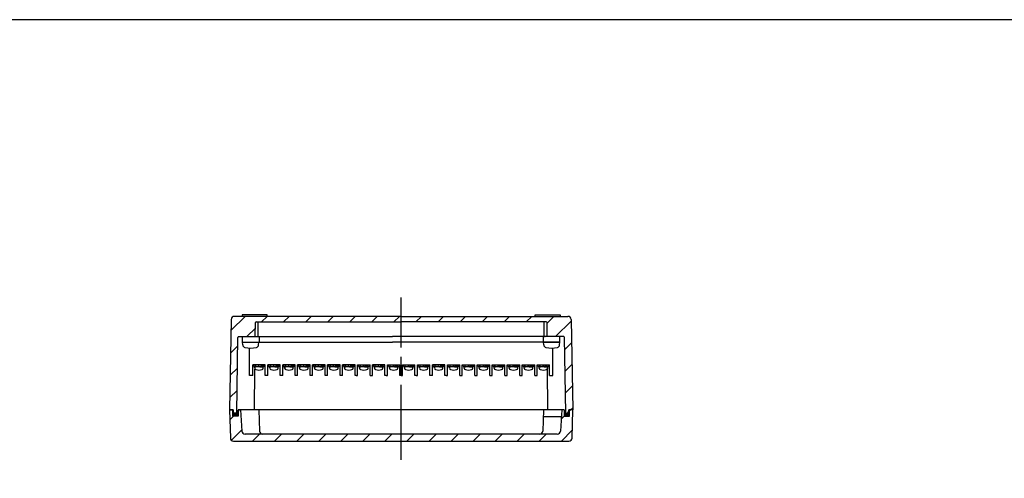
# Model space of a CAD drawing. Units: millimetres. Extents: x 0 to 3249, y 0 to 1120.
# Drawn here: x 2176 to 2808, y 826 to 1120 of the extents above; entities that cross this region are included whole.
import ezdxf

# ---------------------------------------------------------------- set-up
doc = ezdxf.new("R2010")
doc.units = ezdxf.units.MM
doc.header["$LTSCALE"] = 4
doc.linetypes.add('AM_ISO08W050', pattern=[18, 12, -1.5, 3, -1.5])
for name, color, linetype, lineweight in [('AM_7', 4, 'AM_ISO08W050', 25), ('AM_8', 1, 'Continuous', 25), ('端子台取付ﾋﾞｽ', 8, 'Continuous', 25), ('端子基台', 6, 'Continuous', 25), ('端子ﾋﾞｽ', 4, 'Continuous', 25), ('ｶﾞｽｹｯﾄ', 5, 'Continuous', 25), ('ﾄｯﾌﾟｶﾊﾞｰ', 7, 'Continuous', 25), ('ﾎﾞﾃﾞｨｰ', 2, 'Continuous', 25)]:
    doc.layers.add(name, color=color, linetype=linetype, lineweight=lineweight)
pattern_1 = [(45, (1860.885, -110.089), (-7.07107, 7.07107), [])]

# ---------------------------------------------------------------- blocks, each defined once
blk = doc.blocks.new('TK-A3')
blk.add_lwpolyline([(0, 0), (403, 0), (403, 280), (0, 280)], close=True)

msp = doc.modelspace()

# ---------------------------------------------------------------- hatches: boundary and pattern name
at = {"layer": 'AM_8'}
h = msp.add_hatch(dxfattribs=at)
h.set_pattern_fill('_U', color=256, scale=10, angle=45, style=0, pattern_type=0)
h.set_pattern_definition(pattern_1)
edge = h.paths.add_edge_path()
edge.add_line((2525.874, 916.325), (2526.624, 867.822))
edge.add_line((2526.624, 867.822), (2528.624, 867.822))
edge.add_line((2528.624, 867.822), (2528.624, 869.822))
edge.add_line((2528.624, 869.822), (2531.124, 869.822))
edge.add_line((2531.124, 869.822), (2530.06, 927.859))
edge.add_arc((2528.06, 927.822), 2, 1.050305, 90)
edge.add_line((2528.06, 929.822), (2314.188, 929.822))
edge.add_arc((2314.188, 927.822), 2, 90, 178.949695)
edge.add_line((2312.188, 927.859), (2311.124, 869.822))
edge.add_line((2311.124, 869.822), (2313.624, 869.822))
edge.add_line((2313.624, 869.822), (2313.624, 867.822))
edge.add_line((2313.624, 867.822), (2315.624, 867.822))
edge.add_line((2315.624, 867.822), (2316.374, 916.325))
edge.add_arc((2316.874, 916.322), 0.5, 90, 179.704679, ccw=False)
edge.add_line((2316.874, 916.822), (2327.548, 916.822))
edge.add_line((2327.548, 916.822), (2327.624, 925.822))
edge.add_arc((2328.124, 925.822), 0.5, 90, 180, ccw=False)
edge.add_line((2328.124, 926.322), (2514.124, 926.322))
edge.add_arc((2514.124, 925.822), 0.5, 0, 90, ccw=False)
edge.add_line((2514.624, 925.822), (2514.7, 916.822))
edge.add_line((2514.7, 916.822), (2525.374, 916.822))
edge.add_arc((2525.374, 916.322), 0.5, 0.295321, 90, ccw=False)
h = msp.add_hatch(dxfattribs=at)
h.set_pattern_fill('_U', color=256, scale=10, angle=45, style=0, pattern_type=0)
h.set_pattern_definition(pattern_1)
edge = h.paths.add_edge_path()
edge.add_arc((2321.022, 856.322), 2, 182.770216, 270, ccw=False)
edge.add_line((2319.024, 856.225), (2318.124, 869.822))
edge.add_line((2318.124, 869.822), (2316.524, 869.822))
edge.add_line((2316.524, 869.822), (2316.524, 865.822))
edge.add_line((2316.524, 865.822), (2313.124, 865.822))
edge.add_line((2313.124, 865.822), (2313.124, 869.822))
edge.add_line((2313.124, 869.822), (2311.124, 869.822))
edge.add_line((2311.124, 869.822), (2311.575, 851.772))
edge.add_arc((2313.575, 851.822), 2, 181.432096, 270)
edge.add_line((2313.575, 849.822), (2528.673, 849.822))
edge.add_arc((2528.673, 851.822), 2, 270, 358.567904)
edge.add_line((2530.673, 851.772), (2531.124, 869.822))
edge.add_line((2531.124, 869.822), (2529.124, 869.822))
edge.add_line((2529.124, 869.822), (2529.124, 865.822))
edge.add_line((2529.124, 865.822), (2525.724, 865.822))
edge.add_line((2525.724, 865.822), (2525.724, 869.822))
edge.add_line((2525.724, 869.822), (2524.124, 869.822))
edge.add_line((2524.124, 869.822), (2523.224, 856.225))
edge.add_arc((2521.226, 856.322), 2, 270, 357.229784, ccw=False)
edge.add_line((2521.226, 854.322), (2321.022, 854.322))
at = {"layer": 'ｶﾞｽｹｯﾄ'}
for points in [[(2313.124, 865.822), (2313.124, 869.822), (2313.624, 869.822), (2313.624, 867.822), (2315.624, 867.822), (2315.655, 869.822), (2316.524, 869.822), (2316.524, 865.822)], [(2529.124, 865.822), (2529.124, 869.822), (2528.624, 869.822), (2528.624, 867.822), (2526.624, 867.822), (2526.593, 869.822), (2525.724, 869.822), (2525.724, 865.822)]]:
    msp.add_hatch(color=256, dxfattribs=at).paths.add_polyline_path(points)

# ---------------------------------------------------------------- linework, layer by layer
at = {"layer": 'AM_7'}
msp.add_line((2421.124, 837.822), (2421.124, 941.822), dxfattribs=at)
at = {"layer": '端子台取付ﾋﾞｽ'}
for p, q in [((2319.374, 913.322), (2329.874, 913.322)), ((2319.526, 911.589), (2319.374, 913.322)), ((2329.722, 911.589), (2329.874, 913.322)), ((2512.374, 913.322), (2522.874, 913.322)), ((2512.526, 911.589), (2512.374, 913.322)), ((2522.722, 911.589), (2522.874, 913.322))]:
    msp.add_line(p, q, dxfattribs=at)
for centre, radius, start, end in [((2321.418, 911.754), 1.9, 185, 254.637515), ((2324.624, 923.422), 14, 254.637515, 285.362485), ((2327.83, 911.754), 1.9, 285.362485, 355), ((2514.418, 911.754), 1.9, 185, 254.637515), ((2517.624, 923.422), 14, 254.637515, 285.362485), ((2520.83, 911.754), 1.9, 285.362485, 355)]:
    msp.add_arc(centre, radius, start, end, dxfattribs=at)
at = {"layer": '端子基台'}
for p, q in [((2319.324, 916.822), (2415.524, 916.822)), ((2319.324, 913.322), (2319.324, 916.822)), ((2330.124, 916.822), (2330.124, 913.322)), ((2522.924, 916.822), (2415.524, 916.822)), ((2512.124, 916.822), (2512.124, 913.322)), ((2522.924, 913.322), (2522.924, 916.822)), ((2319.324, 913.322), (2415.524, 913.322)), ((2323.924, 891.822), (2323.924, 909.44)), ((2522.924, 913.322), (2415.524, 913.322)), ((2518.324, 891.822), (2518.324, 909.44)), ((2325.924, 891.822), (2325.924, 898.822)), ((2333.924, 898.822), (2325.924, 898.822)), ((2333.924, 891.822), (2333.924, 898.822)), ((2343.524, 898.822), (2335.524, 898.822)), ((2335.524, 891.822), (2335.524, 898.822)), ((2343.524, 891.822), (2343.524, 898.822)), ((2353.124, 898.822), (2345.124, 898.822)), ((2345.124, 891.822), (2345.124, 898.822)), ((2353.124, 891.822), (2353.124, 898.822)), ((2354.724, 891.822), (2354.724, 898.822)), ((2362.724, 898.822), (2354.724, 898.822)), ((2362.724, 891.822), (2362.724, 898.822)), ((2364.324, 891.822), (2364.324, 898.822)), ((2372.324, 898.822), (2364.324, 898.822)), ((2372.324, 891.822), (2372.324, 898.822)), ((2373.924, 891.822), (2373.924, 898.822)), ((2381.924, 898.822), (2373.924, 898.822)), ((2381.924, 891.822), (2381.924, 898.822)), ((2383.524, 891.822), (2383.524, 898.822)), ((2391.524, 898.822), (2383.524, 898.822)), ((2391.524, 891.822), (2391.524, 898.822)), ((2393.124, 898.822), (2401.124, 898.822)), ((2393.124, 891.822), (2393.124, 898.822)), ((2401.124, 891.822), (2401.124, 898.822)), ((2402.724, 891.822), (2402.724, 898.822)), ((2410.724, 898.822), (2402.724, 898.822)), ((2410.724, 891.822), (2410.724, 898.822)), ((2412.324, 891.822), (2412.324, 898.822)), ((2412.324, 898.822), (2420.324, 898.822)), ((2420.324, 891.822), (2420.324, 898.822)), ((2421.924, 891.822), (2421.924, 898.822)), ((2421.924, 898.822), (2429.924, 898.822)), ((2429.924, 891.822), (2429.924, 898.822)), ((2431.524, 898.822), (2439.524, 898.822)), ((2431.524, 891.822), (2431.524, 898.822)), ((2439.524, 891.822), (2439.524, 898.822)), ((2449.124, 898.822), (2441.124, 898.822)), ((2441.124, 891.822), (2441.124, 898.822)), ((2449.124, 891.822), (2449.124, 898.822)), ((2450.724, 891.822), (2450.724, 898.822)), ((2450.724, 898.822), (2458.724, 898.822)), ((2458.724, 891.822), (2458.724, 898.822)), ((2460.324, 891.822), (2460.324, 898.822)), ((2460.324, 898.822), (2468.324, 898.822)), ((2468.324, 891.822), (2468.324, 898.822)), ((2469.924, 891.822), (2469.924, 898.822)), ((2469.924, 898.822), (2477.924, 898.822)), ((2477.924, 891.822), (2477.924, 898.822)), ((2479.524, 891.822), (2479.524, 898.822)), ((2479.524, 898.822), (2487.524, 898.822)), ((2487.524, 891.822), (2487.524, 898.822)), ((2489.124, 891.822), (2489.124, 898.822)), ((2489.124, 898.822), (2497.124, 898.822)), ((2497.124, 891.822), (2497.124, 898.822)), ((2498.724, 891.822), (2498.724, 898.822)), ((2498.724, 898.822), (2506.724, 898.822)), ((2506.724, 891.822), (2506.724, 898.822)), ((2508.324, 891.822), (2508.324, 898.822)), ((2508.324, 898.822), (2516.324, 898.822)), ((2516.324, 891.822), (2516.324, 898.822)), ((2325.924, 891.822), (2323.924, 891.822)), ((2335.524, 891.822), (2333.924, 891.822)), ((2345.124, 891.822), (2343.524, 891.822)), ((2354.724, 891.822), (2353.124, 891.822)), ((2364.324, 891.822), (2362.724, 891.822)), ((2373.924, 891.822), (2372.324, 891.822)), ((2383.524, 891.822), (2381.924, 891.822)), ((2392.324, 891.822), (2391.524, 891.822)), ((2392.324, 891.822), (2393.124, 891.822)), ((2401.124, 891.822), (2402.724, 891.822)), ((2411.524, 891.822), (2410.724, 891.822)), ((2411.524, 891.822), (2412.324, 891.822)), ((2421.124, 891.822), (2420.324, 891.822)), ((2421.124, 891.822), (2421.924, 891.822)), ((2430.724, 891.822), (2429.924, 891.822)), ((2430.724, 891.822), (2431.524, 891.822)), ((2441.124, 891.822), (2439.524, 891.822)), ((2449.924, 891.822), (2449.124, 891.822)), ((2449.924, 891.822), (2450.724, 891.822)), ((2458.724, 891.822), (2460.324, 891.822)), ((2468.324, 891.822), (2469.924, 891.822)), ((2477.924, 891.822), (2479.524, 891.822)), ((2487.524, 891.822), (2489.124, 891.822)), ((2497.124, 891.822), (2498.724, 891.822)), ((2506.724, 891.822), (2508.324, 891.822)), ((2516.324, 891.822), (2518.324, 891.822))]:
    msp.add_line(p, q, dxfattribs=at)
at = {"layer": '端子ﾋﾞｽ'}
for p, q in [((2326.524, 897.822), (2326.524, 898.822)), ((2327.198, 896.575), (2327.143, 897.205)), ((2332.506, 897.422), (2327.342, 897.422)), ((2328.974, 898.422), (2327.949, 898.422)), ((2329.374, 897.422), (2327.949, 897.422)), ((2328.974, 898.822), (2328.974, 898.422)), ((2329.924, 897.822), (2329.374, 897.822)), ((2329.374, 897.822), (2329.374, 897.422)), ((2329.924, 897.822), (2330.474, 897.822)), ((2330.474, 897.822), (2330.474, 897.422)), ((2330.474, 897.422), (2331.899, 897.422)), ((2330.874, 898.822), (2330.874, 898.422)), ((2330.874, 898.422), (2331.899, 898.422)), ((2332.65, 896.575), (2332.705, 897.205)), ((2333.324, 897.822), (2333.324, 898.822)), ((2336.124, 897.822), (2336.124, 898.822)), ((2336.798, 896.575), (2336.743, 897.205)), ((2342.106, 897.422), (2336.942, 897.422)), ((2338.574, 898.422), (2337.549, 898.422)), ((2338.974, 897.422), (2337.549, 897.422)), ((2338.574, 898.822), (2338.574, 898.422)), ((2339.524, 897.822), (2338.974, 897.822)), ((2338.974, 897.822), (2338.974, 897.422)), ((2339.524, 897.822), (2340.074, 897.822)), ((2340.074, 897.822), (2340.074, 897.422)), ((2340.074, 897.422), (2341.499, 897.422)), ((2340.474, 898.822), (2340.474, 898.422)), ((2340.474, 898.422), (2341.499, 898.422)), ((2342.25, 896.575), (2342.305, 897.205)), ((2342.924, 897.822), (2342.924, 898.822)), ((2345.724, 897.822), (2345.724, 898.822)), ((2346.398, 896.575), (2346.343, 897.205)), ((2351.706, 897.422), (2346.542, 897.422)), ((2348.174, 898.422), (2347.149, 898.422)), ((2348.574, 897.422), (2347.149, 897.422)), ((2348.174, 898.822), (2348.174, 898.422)), ((2349.124, 897.822), (2348.574, 897.822)), ((2348.574, 897.822), (2348.574, 897.422)), ((2349.124, 897.822), (2349.674, 897.822)), ((2349.674, 897.822), (2349.674, 897.422)), ((2349.674, 897.422), (2351.099, 897.422)), ((2350.074, 898.822), (2350.074, 898.422)), ((2350.074, 898.422), (2351.099, 898.422)), ((2351.85, 896.575), (2351.905, 897.205)), ((2352.524, 897.822), (2352.524, 898.822)), ((2355.324, 897.822), (2355.324, 898.822)), ((2355.998, 896.575), (2355.943, 897.205)), ((2361.306, 897.422), (2356.142, 897.422)), ((2357.774, 898.422), (2356.749, 898.422)), ((2358.174, 897.422), (2356.749, 897.422)), ((2357.774, 898.822), (2357.774, 898.422)), ((2358.724, 897.822), (2358.174, 897.822)), ((2358.174, 897.822), (2358.174, 897.422)), ((2358.724, 897.822), (2359.274, 897.822)), ((2359.274, 897.822), (2359.274, 897.422)), ((2359.274, 897.422), (2360.699, 897.422)), ((2359.674, 898.822), (2359.674, 898.422)), ((2359.674, 898.422), (2360.699, 898.422)), ((2361.45, 896.575), (2361.505, 897.205)), ((2362.124, 897.822), (2362.124, 898.822)), ((2364.924, 897.822), (2364.924, 898.822)), ((2365.598, 896.575), (2365.543, 897.205)), ((2370.906, 897.422), (2365.742, 897.422)), ((2367.374, 898.422), (2366.349, 898.422)), ((2367.774, 897.422), (2366.349, 897.422)), ((2367.374, 898.822), (2367.374, 898.422)), ((2368.324, 897.822), (2367.774, 897.822)), ((2367.774, 897.822), (2367.774, 897.422)), ((2368.324, 897.822), (2368.874, 897.822)), ((2368.874, 897.822), (2368.874, 897.422)), ((2368.874, 897.422), (2370.299, 897.422)), ((2369.274, 898.822), (2369.274, 898.422)), ((2369.274, 898.422), (2370.299, 898.422)), ((2371.05, 896.575), (2371.105, 897.205)), ((2371.724, 897.822), (2371.724, 898.822)), ((2374.524, 897.822), (2374.524, 898.822)), ((2375.198, 896.575), (2375.143, 897.205)), ((2380.506, 897.422), (2375.342, 897.422)), ((2376.974, 898.422), (2375.949, 898.422)), ((2377.374, 897.422), (2375.949, 897.422)), ((2376.974, 898.822), (2376.974, 898.422)), ((2377.924, 897.822), (2377.374, 897.822)), ((2377.374, 897.822), (2377.374, 897.422)), ((2377.924, 897.822), (2378.474, 897.822)), ((2378.474, 897.822), (2378.474, 897.422)), ((2378.474, 897.422), (2379.899, 897.422)), ((2378.874, 898.822), (2378.874, 898.422)), ((2378.874, 898.422), (2379.899, 898.422)), ((2380.65, 896.575), (2380.705, 897.205)), ((2381.324, 897.822), (2381.324, 898.822)), ((2384.124, 897.822), (2384.124, 898.822)), ((2384.798, 896.575), (2384.743, 897.205)), ((2390.106, 897.422), (2384.942, 897.422)), ((2386.574, 898.422), (2385.549, 898.422)), ((2386.974, 897.422), (2385.549, 897.422)), ((2386.574, 898.822), (2386.574, 898.422)), ((2387.524, 897.822), (2386.974, 897.822)), ((2386.974, 897.822), (2386.974, 897.422)), ((2387.524, 897.822), (2388.074, 897.822)), ((2388.074, 897.822), (2388.074, 897.422)), ((2388.074, 897.422), (2389.499, 897.422)), ((2388.474, 898.822), (2388.474, 898.422)), ((2388.474, 898.422), (2389.499, 898.422)), ((2390.25, 896.575), (2390.305, 897.205)), ((2390.924, 897.822), (2390.924, 898.822)), ((2393.724, 897.822), (2393.724, 898.822)), ((2394.398, 896.575), (2394.343, 897.205)), ((2399.706, 897.422), (2394.542, 897.422)), ((2396.174, 898.422), (2395.149, 898.422)), ((2396.574, 897.422), (2395.149, 897.422)), ((2396.174, 898.822), (2396.174, 898.422)), ((2397.124, 897.822), (2396.574, 897.822)), ((2396.574, 897.822), (2396.574, 897.422)), ((2397.124, 897.822), (2397.674, 897.822)), ((2397.674, 897.822), (2397.674, 897.422)), ((2397.674, 897.422), (2399.099, 897.422)), ((2398.074, 898.822), (2398.074, 898.422)), ((2398.074, 898.422), (2399.099, 898.422)), ((2399.85, 896.575), (2399.905, 897.205)), ((2400.524, 897.822), (2400.524, 898.822)), ((2403.324, 897.822), (2403.324, 898.822)), ((2403.998, 896.575), (2403.943, 897.205)), ((2409.306, 897.422), (2404.142, 897.422)), ((2405.774, 898.422), (2404.749, 898.422)), ((2406.174, 897.422), (2404.749, 897.422)), ((2405.774, 898.822), (2405.774, 898.422)), ((2406.724, 897.822), (2406.174, 897.822)), ((2406.174, 897.822), (2406.174, 897.422)), ((2406.724, 897.822), (2407.274, 897.822)), ((2407.274, 897.822), (2407.274, 897.422)), ((2407.274, 897.422), (2408.699, 897.422)), ((2407.674, 898.822), (2407.674, 898.422)), ((2407.674, 898.422), (2408.699, 898.422)), ((2409.45, 896.575), (2409.505, 897.205)), ((2410.124, 897.822), (2410.124, 898.822)), ((2412.924, 897.822), (2412.924, 898.822)), ((2413.598, 896.575), (2413.543, 897.205)), ((2418.906, 897.422), (2413.742, 897.422)), ((2415.374, 898.422), (2414.349, 898.422)), ((2415.774, 897.422), (2414.349, 897.422)), ((2415.374, 898.822), (2415.374, 898.422)), ((2416.324, 897.822), (2415.774, 897.822)), ((2415.774, 897.822), (2415.774, 897.422)), ((2416.324, 897.822), (2416.874, 897.822)), ((2416.874, 897.822), (2416.874, 897.422)), ((2416.874, 897.422), (2418.299, 897.422)), ((2417.274, 898.822), (2417.274, 898.422)), ((2417.274, 898.422), (2418.299, 898.422)), ((2419.05, 896.575), (2419.105, 897.205)), ((2419.724, 897.822), (2419.724, 898.822)), ((2422.524, 897.822), (2422.524, 898.822)), ((2423.198, 896.575), (2423.143, 897.205)), ((2428.506, 897.422), (2423.342, 897.422)), ((2424.974, 898.422), (2423.949, 898.422)), ((2425.374, 897.422), (2423.949, 897.422)), ((2424.974, 898.822), (2424.974, 898.422)), ((2425.924, 897.822), (2425.374, 897.822)), ((2425.374, 897.822), (2425.374, 897.422)), ((2425.924, 897.822), (2426.474, 897.822)), ((2426.474, 897.822), (2426.474, 897.422)), ((2426.474, 897.422), (2427.899, 897.422)), ((2426.874, 898.822), (2426.874, 898.422)), ((2426.874, 898.422), (2427.899, 898.422)), ((2428.65, 896.575), (2428.705, 897.205)), ((2429.324, 897.822), (2429.324, 898.822)), ((2432.124, 897.822), (2432.124, 898.822)), ((2432.798, 896.575), (2432.743, 897.205)), ((2438.106, 897.422), (2432.942, 897.422)), ((2434.574, 898.422), (2433.549, 898.422)), ((2434.974, 897.422), (2433.549, 897.422)), ((2434.574, 898.822), (2434.574, 898.422)), ((2435.524, 897.822), (2434.974, 897.822)), ((2434.974, 897.822), (2434.974, 897.422)), ((2435.524, 897.822), (2436.074, 897.822)), ((2436.074, 897.822), (2436.074, 897.422)), ((2436.074, 897.422), (2437.499, 897.422)), ((2436.474, 898.822), (2436.474, 898.422)), ((2436.474, 898.422), (2437.499, 898.422)), ((2438.25, 896.575), (2438.305, 897.205)), ((2438.924, 897.822), (2438.924, 898.822)), ((2441.724, 897.822), (2441.724, 898.822)), ((2442.398, 896.575), (2442.343, 897.205)), ((2447.706, 897.422), (2442.542, 897.422)), ((2444.174, 898.422), (2443.149, 898.422)), ((2444.574, 897.422), (2443.149, 897.422)), ((2444.174, 898.822), (2444.174, 898.422)), ((2445.124, 897.822), (2444.574, 897.822)), ((2444.574, 897.822), (2444.574, 897.422)), ((2445.124, 897.822), (2445.674, 897.822)), ((2445.674, 897.822), (2445.674, 897.422)), ((2445.674, 897.422), (2447.099, 897.422)), ((2446.074, 898.822), (2446.074, 898.422)), ((2446.074, 898.422), (2447.099, 898.422)), ((2447.85, 896.575), (2447.905, 897.205)), ((2448.524, 897.822), (2448.524, 898.822)), ((2451.324, 897.822), (2451.324, 898.822)), ((2451.998, 896.575), (2451.943, 897.205)), ((2457.306, 897.422), (2452.142, 897.422)), ((2453.774, 898.422), (2452.749, 898.422)), ((2454.174, 897.422), (2452.749, 897.422)), ((2453.774, 898.822), (2453.774, 898.422)), ((2454.724, 897.822), (2454.174, 897.822)), ((2454.174, 897.822), (2454.174, 897.422)), ((2454.724, 897.822), (2455.274, 897.822)), ((2455.274, 897.822), (2455.274, 897.422)), ((2455.274, 897.422), (2456.699, 897.422)), ((2455.674, 898.822), (2455.674, 898.422)), ((2455.674, 898.422), (2456.699, 898.422)), ((2457.45, 896.575), (2457.505, 897.205)), ((2458.124, 897.822), (2458.124, 898.822)), ((2460.924, 897.822), (2460.924, 898.822)), ((2461.598, 896.575), (2461.543, 897.205)), ((2466.906, 897.422), (2461.742, 897.422)), ((2463.374, 898.422), (2462.349, 898.422)), ((2463.774, 897.422), (2462.349, 897.422)), ((2463.374, 898.822), (2463.374, 898.422)), ((2464.324, 897.822), (2463.774, 897.822)), ((2463.774, 897.822), (2463.774, 897.422)), ((2464.324, 897.822), (2464.874, 897.822)), ((2464.874, 897.822), (2464.874, 897.422)), ((2464.874, 897.422), (2466.299, 897.422)), ((2465.274, 898.822), (2465.274, 898.422)), ((2465.274, 898.422), (2466.299, 898.422)), ((2467.05, 896.575), (2467.105, 897.205)), ((2467.724, 897.822), (2467.724, 898.822)), ((2470.524, 897.822), (2470.524, 898.822)), ((2471.198, 896.575), (2471.143, 897.205)), ((2476.506, 897.422), (2471.342, 897.422)), ((2472.974, 898.422), (2471.949, 898.422)), ((2473.374, 897.422), (2471.949, 897.422)), ((2472.974, 898.822), (2472.974, 898.422)), ((2473.924, 897.822), (2473.374, 897.822)), ((2473.374, 897.822), (2473.374, 897.422)), ((2473.924, 897.822), (2474.474, 897.822)), ((2474.474, 897.822), (2474.474, 897.422)), ((2474.474, 897.422), (2475.899, 897.422)), ((2474.874, 898.822), (2474.874, 898.422)), ((2474.874, 898.422), (2475.899, 898.422)), ((2476.65, 896.575), (2476.705, 897.205)), ((2477.324, 897.822), (2477.324, 898.822)), ((2480.124, 897.822), (2480.124, 898.822)), ((2480.798, 896.575), (2480.743, 897.205)), ((2486.106, 897.422), (2480.942, 897.422)), ((2482.574, 898.422), (2481.549, 898.422)), ((2482.974, 897.422), (2481.549, 897.422)), ((2482.574, 898.822), (2482.574, 898.422)), ((2483.524, 897.822), (2482.974, 897.822)), ((2482.974, 897.822), (2482.974, 897.422)), ((2483.524, 897.822), (2484.074, 897.822)), ((2484.074, 897.822), (2484.074, 897.422)), ((2484.074, 897.422), (2485.499, 897.422)), ((2484.474, 898.822), (2484.474, 898.422)), ((2484.474, 898.422), (2485.499, 898.422)), ((2486.25, 896.575), (2486.305, 897.205)), ((2486.924, 897.822), (2486.924, 898.822)), ((2489.724, 897.822), (2489.724, 898.822)), ((2490.398, 896.575), (2490.343, 897.205)), ((2495.706, 897.422), (2490.542, 897.422)), ((2492.174, 898.422), (2491.149, 898.422)), ((2492.574, 897.422), (2491.149, 897.422)), ((2492.174, 898.822), (2492.174, 898.422)), ((2493.124, 897.822), (2492.574, 897.822)), ((2492.574, 897.822), (2492.574, 897.422)), ((2493.124, 897.822), (2493.674, 897.822)), ((2493.674, 897.822), (2493.674, 897.422)), ((2493.674, 897.422), (2495.099, 897.422)), ((2494.074, 898.822), (2494.074, 898.422)), ((2494.074, 898.422), (2495.099, 898.422)), ((2495.85, 896.575), (2495.905, 897.205)), ((2496.524, 897.822), (2496.524, 898.822)), ((2499.324, 897.822), (2499.324, 898.822)), ((2499.998, 896.575), (2499.943, 897.205)), ((2505.306, 897.422), (2500.142, 897.422)), ((2501.774, 898.422), (2500.749, 898.422)), ((2502.174, 897.422), (2500.749, 897.422)), ((2501.774, 898.822), (2501.774, 898.422)), ((2502.724, 897.822), (2502.174, 897.822)), ((2502.174, 897.822), (2502.174, 897.422)), ((2502.724, 897.822), (2503.274, 897.822)), ((2503.274, 897.822), (2503.274, 897.422)), ((2503.274, 897.422), (2504.699, 897.422)), ((2503.674, 898.822), (2503.674, 898.422)), ((2503.674, 898.422), (2504.699, 898.422)), ((2505.45, 896.575), (2505.505, 897.205)), ((2506.124, 897.822), (2506.124, 898.822)), ((2508.924, 897.822), (2508.924, 898.822)), ((2509.598, 896.575), (2509.543, 897.205)), ((2514.906, 897.422), (2509.742, 897.422)), ((2511.374, 898.422), (2510.349, 898.422)), ((2511.774, 897.422), (2510.349, 897.422)), ((2511.374, 898.822), (2511.374, 898.422)), ((2512.324, 897.822), (2511.774, 897.822)), ((2511.774, 897.822), (2511.774, 897.422)), ((2512.324, 897.822), (2512.874, 897.822)), ((2512.874, 897.822), (2512.874, 897.422)), ((2512.874, 897.422), (2514.299, 897.422)), ((2513.274, 898.822), (2513.274, 898.422)), ((2513.274, 898.422), (2514.299, 898.422)), ((2515.05, 896.575), (2515.105, 897.205)), ((2515.724, 897.822), (2515.724, 898.822))]:
    msp.add_line(p, q, dxfattribs=at)
for centre, radius, start, end in [((2328.175, 901.966), 3.551, 242.292173, 266.348779), ((2328.175, 900.966), 3.551, 242.292173, 266.348779), ((2327.342, 897.222), 0.2, 90, 185), ((2328.194, 896.662), 1, 185, 253.742972), ((2331.673, 901.966), 3.551, 273.651221, 297.707827), ((2331.673, 900.966), 3.551, 273.651221, 297.707827), ((2331.654, 896.662), 1, 286.257028, 355), ((2332.506, 897.222), 0.2, 355, 90), ((2337.775, 901.966), 3.551, 242.292173, 266.348779), ((2337.775, 900.966), 3.551, 242.292173, 266.348779), ((2336.942, 897.222), 0.2, 90, 185), ((2337.794, 896.662), 1, 185, 253.742972), ((2341.273, 901.966), 3.551, 273.651221, 297.707827), ((2341.273, 900.966), 3.551, 273.651221, 297.707827), ((2341.254, 896.662), 1, 286.257028, 355), ((2342.106, 897.222), 0.2, 355, 90), ((2347.375, 901.966), 3.551, 242.292173, 266.348779), ((2347.375, 900.966), 3.551, 242.292173, 266.348779), ((2346.542, 897.222), 0.2, 90, 185), ((2347.394, 896.662), 1, 185, 253.742972), ((2350.873, 901.966), 3.551, 273.651221, 297.707827), ((2350.873, 900.966), 3.551, 273.651221, 297.707827), ((2350.854, 896.662), 1, 286.257028, 355), ((2351.706, 897.222), 0.2, 355, 90), ((2356.975, 901.966), 3.551, 242.292173, 266.348779), ((2356.975, 900.966), 3.551, 242.292173, 266.348779), ((2356.142, 897.222), 0.2, 90, 185), ((2356.994, 896.662), 1, 185, 253.742972), ((2360.473, 901.966), 3.551, 273.651221, 297.707827), ((2360.473, 900.966), 3.551, 273.651221, 297.707827), ((2360.454, 896.662), 1, 286.257028, 355), ((2361.306, 897.222), 0.2, 355, 90), ((2366.575, 901.966), 3.551, 242.292173, 266.348779), ((2366.575, 900.966), 3.551, 242.292173, 266.348779), ((2365.742, 897.222), 0.2, 90, 185), ((2366.594, 896.662), 1, 185, 253.742972), ((2370.073, 901.966), 3.551, 273.651221, 297.707827), ((2370.073, 900.966), 3.551, 273.651221, 297.707827), ((2370.054, 896.662), 1, 286.257028, 355), ((2370.906, 897.222), 0.2, 355, 90), ((2376.175, 901.966), 3.551, 242.292173, 266.348779), ((2376.175, 900.966), 3.551, 242.292173, 266.348779), ((2375.342, 897.222), 0.2, 90, 185), ((2376.194, 896.662), 1, 185, 253.742972), ((2379.673, 901.966), 3.551, 273.651221, 297.707827), ((2379.673, 900.966), 3.551, 273.651221, 297.707827), ((2379.654, 896.662), 1, 286.257028, 355), ((2380.506, 897.222), 0.2, 355, 90), ((2385.775, 901.966), 3.551, 242.292173, 266.348779), ((2385.775, 900.966), 3.551, 242.292173, 266.348779), ((2384.942, 897.222), 0.2, 90, 185), ((2385.794, 896.662), 1, 185, 253.742972), ((2389.273, 901.966), 3.551, 273.651221, 297.707827), ((2389.273, 900.966), 3.551, 273.651221, 297.707827), ((2389.254, 896.662), 1, 286.257028, 355), ((2390.106, 897.222), 0.2, 355, 90), ((2395.375, 901.966), 3.551, 242.292173, 266.348779), ((2395.375, 900.966), 3.551, 242.292173, 266.348779), ((2394.542, 897.222), 0.2, 90, 185), ((2395.394, 896.662), 1, 185, 253.742972), ((2398.873, 901.966), 3.551, 273.651221, 297.707827), ((2398.873, 900.966), 3.551, 273.651221, 297.707827), ((2398.854, 896.662), 1, 286.257028, 355), ((2399.706, 897.222), 0.2, 355, 90), ((2404.975, 901.966), 3.551, 242.292173, 266.348779), ((2404.975, 900.966), 3.551, 242.292173, 266.348779), ((2404.142, 897.222), 0.2, 90, 185), ((2404.994, 896.662), 1, 185, 253.742972), ((2408.473, 901.966), 3.551, 273.651221, 297.707827), ((2408.473, 900.966), 3.551, 273.651221, 297.707827), ((2408.454, 896.662), 1, 286.257028, 355), ((2409.306, 897.222), 0.2, 355, 90), ((2414.575, 901.966), 3.551, 242.292173, 266.348779), ((2414.575, 900.966), 3.551, 242.292173, 266.348779), ((2413.742, 897.222), 0.2, 90, 185), ((2414.594, 896.662), 1, 185, 253.742972), ((2418.073, 901.966), 3.551, 273.651221, 297.707827), ((2418.073, 900.966), 3.551, 273.651221, 297.707827), ((2418.054, 896.662), 1, 286.257028, 355), ((2418.906, 897.222), 0.2, 355, 90), ((2424.175, 901.966), 3.551, 242.292173, 266.348779), ((2424.175, 900.966), 3.551, 242.292173, 266.348779), ((2423.342, 897.222), 0.2, 90, 185), ((2424.194, 896.662), 1, 185, 253.742972), ((2427.673, 901.966), 3.551, 273.651221, 297.707827), ((2427.673, 900.966), 3.551, 273.651221, 297.707827), ((2427.654, 896.662), 1, 286.257028, 355), ((2428.506, 897.222), 0.2, 355, 90), ((2433.775, 901.966), 3.551, 242.292173, 266.348779), ((2433.775, 900.966), 3.551, 242.292173, 266.348779), ((2432.942, 897.222), 0.2, 90, 185), ((2433.794, 896.662), 1, 185, 253.742972), ((2437.273, 901.966), 3.551, 273.651221, 297.707827), ((2437.273, 900.966), 3.551, 273.651221, 297.707827), ((2437.254, 896.662), 1, 286.257028, 355), ((2438.106, 897.222), 0.2, 355, 90), ((2443.375, 901.966), 3.551, 242.292173, 266.348779), ((2443.375, 900.966), 3.551, 242.292173, 266.348779), ((2442.542, 897.222), 0.2, 90, 185), ((2443.394, 896.662), 1, 185, 253.742972), ((2446.873, 901.966), 3.551, 273.651221, 297.707827), ((2446.873, 900.966), 3.551, 273.651221, 297.707827), ((2446.854, 896.662), 1, 286.257028, 355), ((2447.706, 897.222), 0.2, 355, 90), ((2452.975, 901.966), 3.551, 242.292173, 266.348779), ((2452.975, 900.966), 3.551, 242.292173, 266.348779), ((2452.142, 897.222), 0.2, 90, 185), ((2452.994, 896.662), 1, 185, 253.742972), ((2456.473, 901.966), 3.551, 273.651221, 297.707827), ((2456.473, 900.966), 3.551, 273.651221, 297.707827), ((2456.454, 896.662), 1, 286.257028, 355), ((2457.306, 897.222), 0.2, 355, 90), ((2462.575, 901.966), 3.551, 242.292173, 266.348779), ((2462.575, 900.966), 3.551, 242.292173, 266.348779), ((2461.742, 897.222), 0.2, 90, 185), ((2462.594, 896.662), 1, 185, 253.742972), ((2466.073, 901.966), 3.551, 273.651221, 297.707827), ((2466.073, 900.966), 3.551, 273.651221, 297.707827), ((2466.054, 896.662), 1, 286.257028, 355), ((2466.906, 897.222), 0.2, 355, 90), ((2472.175, 901.966), 3.551, 242.292173, 266.348779), ((2472.175, 900.966), 3.551, 242.292173, 266.348779), ((2471.342, 897.222), 0.2, 90, 185), ((2472.194, 896.662), 1, 185, 253.742972), ((2475.673, 901.966), 3.551, 273.651221, 297.707827), ((2475.673, 900.966), 3.551, 273.651221, 297.707827), ((2475.654, 896.662), 1, 286.257028, 355), ((2476.506, 897.222), 0.2, 355, 90), ((2481.775, 901.966), 3.551, 242.292173, 266.348779), ((2481.775, 900.966), 3.551, 242.292173, 266.348779), ((2480.942, 897.222), 0.2, 90, 185), ((2481.794, 896.662), 1, 185, 253.742972), ((2485.273, 901.966), 3.551, 273.651221, 297.707827), ((2485.273, 900.966), 3.551, 273.651221, 297.707827), ((2485.254, 896.662), 1, 286.257028, 355), ((2486.106, 897.222), 0.2, 355, 90), ((2491.375, 901.966), 3.551, 242.292173, 266.348779), ((2491.375, 900.966), 3.551, 242.292173, 266.348779), ((2490.542, 897.222), 0.2, 90, 185), ((2491.394, 896.662), 1, 185, 253.742972), ((2494.873, 901.966), 3.551, 273.651221, 297.707827), ((2494.873, 900.966), 3.551, 273.651221, 297.707827), ((2494.854, 896.662), 1, 286.257028, 355), ((2495.706, 897.222), 0.2, 355, 90), ((2500.975, 901.966), 3.551, 242.292173, 266.348779), ((2500.975, 900.966), 3.551, 242.292173, 266.348779), ((2500.142, 897.222), 0.2, 90, 185), ((2500.994, 896.662), 1, 185, 253.742972), ((2504.473, 901.966), 3.551, 273.651221, 297.707827), ((2504.473, 900.966), 3.551, 273.651221, 297.707827), ((2504.454, 896.662), 1, 286.257028, 355), ((2505.306, 897.222), 0.2, 355, 90), ((2510.575, 901.966), 3.551, 242.292173, 266.348779), ((2510.575, 900.966), 3.551, 242.292173, 266.348779), ((2509.742, 897.222), 0.2, 90, 185), ((2510.594, 896.662), 1, 185, 253.742972), ((2514.073, 901.966), 3.551, 273.651221, 297.707827), ((2514.073, 900.966), 3.551, 273.651221, 297.707827), ((2514.054, 896.662), 1, 286.257028, 355), ((2514.906, 897.222), 0.2, 355, 90), ((2329.924, 902.774), 7.352, 254.137429, 285.862571), ((2339.524, 902.774), 7.352, 254.137429, 285.862571), ((2349.124, 902.774), 7.352, 254.137429, 285.862571), ((2358.724, 902.774), 7.352, 254.137429, 285.862571), ((2368.324, 902.774), 7.352, 254.137429, 285.862571), ((2377.924, 902.774), 7.352, 254.137429, 285.862571), ((2387.524, 902.774), 7.352, 254.137429, 285.862571), ((2397.124, 902.774), 7.352, 254.137429, 285.862571), ((2406.724, 902.774), 7.352, 254.137429, 285.862571), ((2416.324, 902.774), 7.352, 254.137429, 285.862571), ((2425.924, 902.774), 7.352, 254.137429, 285.862571), ((2435.524, 902.774), 7.352, 254.137429, 285.862571), ((2445.124, 902.774), 7.352, 254.137429, 285.862571), ((2454.724, 902.774), 7.352, 254.137429, 285.862571), ((2464.324, 902.774), 7.352, 254.137429, 285.862571), ((2473.924, 902.774), 7.352, 254.137429, 285.862571), ((2483.524, 902.774), 7.352, 254.137429, 285.862571), ((2493.124, 902.774), 7.352, 254.137429, 285.862571), ((2502.724, 902.774), 7.352, 254.137429, 285.862571), ((2512.324, 902.774), 7.352, 254.137429, 285.862571)]:
    msp.add_arc(centre, radius, start, end, dxfattribs=at)
at = {"layer": 'ﾄｯﾌﾟｶﾊﾞｰ'}
for p, q in [((2313.124, 869.822), (2311.124, 869.822)), ((2311.124, 869.822), (2311.575, 851.772)), ((2313.124, 865.822), (2313.124, 869.822)), ((2316.524, 865.822), (2313.124, 865.822)), ((2421.124, 869.822), (2316.524, 869.822)), ((2316.524, 869.822), (2316.524, 865.822)), ((2318.124, 869.822), (2319.024, 856.225)), ((2329.824, 869.822), (2330.306, 856.251)), ((2525.724, 869.822), (2421.124, 869.822)), ((2512.424, 869.822), (2511.942, 856.251)), ((2523.358, 865.322), (2512.747, 865.322)), ((2524.124, 869.822), (2523.224, 856.225)), ((2525.724, 869.822), (2525.724, 865.822)), ((2525.724, 865.822), (2529.124, 865.822)), ((2531.124, 869.822), (2529.124, 869.822)), ((2529.124, 865.822), (2529.124, 869.822)), ((2530.673, 851.772), (2531.124, 869.822)), ((2421.124, 854.322), (2321.022, 854.322)), ((2521.226, 854.322), (2421.124, 854.322)), ((2313.575, 849.822), (2421.124, 849.822)), ((2421.124, 849.822), (2528.673, 849.822))]:
    msp.add_line(p, q, dxfattribs=at)
for centre, radius, start, end in [((2512.747, 864.822), 0.5, 90, 177.967777), ((2523.358, 865.822), 0.5, 270, 356.212961), ((2321.022, 856.322), 2, 182.770216, 270), ((2332.304, 856.322), 2, 182.032223, 270), ((2509.944, 856.322), 2, 270, 357.967777), ((2521.226, 856.322), 2, 270, 357.229784), ((2313.575, 851.822), 2, 181.432096, 270), ((2528.673, 851.822), 2, 270, 358.567904)]:
    msp.add_arc(centre, radius, start, end, dxfattribs=at)
at = {"layer": 'ﾎﾞﾃﾞｨｰ'}
for p, q in [((2421.124, 929.822), (2314.188, 929.822)), ((2335.124, 930.822), (2319.124, 930.822)), ((2319.124, 930.822), (2319.124, 929.822)), ((2335.124, 929.822), (2335.124, 930.822)), ((2421.124, 929.822), (2528.06, 929.822)), ((2507.124, 929.822), (2507.124, 930.822)), ((2507.124, 930.822), (2523.124, 930.822)), ((2523.124, 930.822), (2523.124, 929.822)), ((2312.188, 927.859), (2311.124, 869.822)), ((2327.548, 916.822), (2327.624, 925.822)), ((2328.124, 926.322), (2421.124, 926.322)), ((2329.374, 917.322), (2329.374, 925.822)), ((2514.124, 926.322), (2421.124, 926.322)), ((2512.874, 917.322), (2512.874, 925.822)), ((2514.7, 916.822), (2514.624, 925.822)), ((2530.06, 927.859), (2531.124, 869.822)), ((2315.624, 867.822), (2316.374, 916.325)), ((2316.874, 916.822), (2328.874, 916.822)), ((2525.374, 916.822), (2513.374, 916.822)), ((2526.624, 867.822), (2525.874, 916.325)), ((2327.15, 869.822), (2327.372, 896.093)), ((2515.098, 869.822), (2514.876, 896.093)), ((2311.124, 869.822), (2313.624, 869.822)), ((2313.624, 867.822), (2313.624, 869.822)), ((2315.624, 867.822), (2313.624, 867.822)), ((2526.624, 867.822), (2528.624, 867.822)), ((2531.124, 869.822), (2528.624, 869.822)), ((2528.624, 867.822), (2528.624, 869.822))]:
    msp.add_line(p, q, dxfattribs=at)
for centre, radius, start, end in [((2314.188, 927.822), 2, 90, 178.949695), ((2528.06, 927.822), 2, 1.050305, 90), ((2328.124, 925.822), 0.5, 90, 180), ((2329.874, 925.822), 0.5, 90, 180), ((2512.374, 925.822), 0.5, 0, 90), ((2514.124, 925.822), 0.5, 0, 90), ((2316.874, 916.322), 0.5, 90, 179.704679), ((2328.874, 917.322), 0.5, 270, 0), ((2513.374, 917.322), 0.5, 180, 270), ((2525.374, 916.322), 0.5, 0.295321, 90)]:
    msp.add_arc(centre, radius, start, end, dxfattribs=at)

# ---------------------------------------------------------------- block references
at = {"lineweight": 0, "xscale": 4, "yscale": 4, "zscale": 4}
msp.add_blockref('TK-A3', (1637, 0), dxfattribs=at)

doc.saveas('drawing.dxf')
